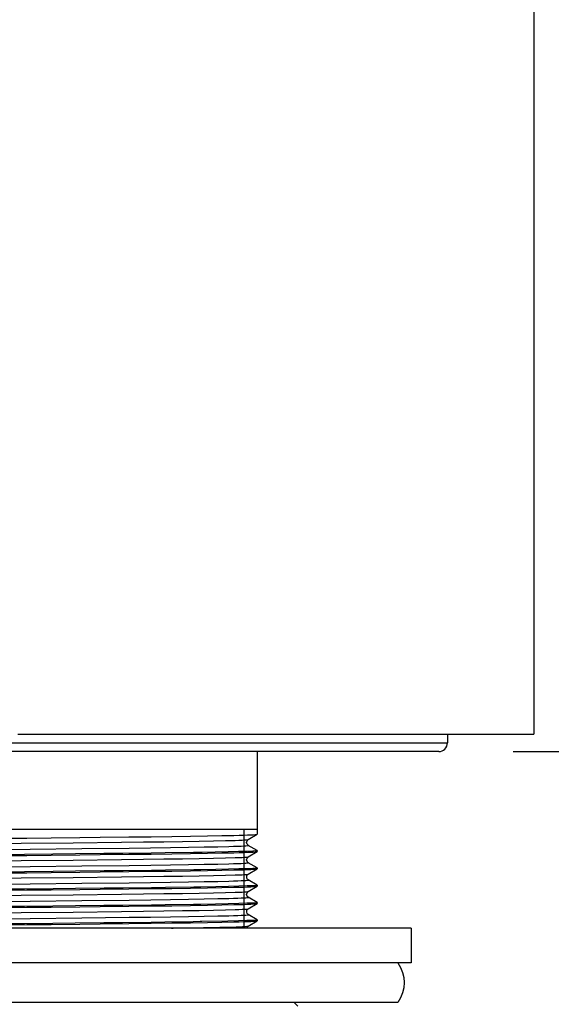
# Model space of a CAD drawing. Units: millimetres. Extents: x 0 to 840, y 0 to 1188.
# Drawn here: x 222 to 253, y 650 to 707 of the extents above; entities that cross this region are included whole.
import ezdxf

# ---------------------------------------------------------------- set-up
doc = ezdxf.new("R2010")
doc.units = ezdxf.units.MM
doc.header["$LTSCALE"] = 50.8
doc.header["$PDMODE"] = 1
doc.header["$PDSIZE"] = -2
doc.layers.add('DIM', color=7, linetype='Continuous', lineweight=9)
doc.layers.add('MODEL', color=7, linetype='Continuous')
doc.styles.add('ＭＳ ゴシック', font='msgothic.ttc', dxfattribs={"bigfont": 'ＭＳ ゴシック'})
doc.dimstyles.new('tfrom線あり', dxfattribs={"dimtxt": 12, "dimasz": 6, "dimexe": 0, "dimexo": 25, "dimgap": 10, "dimtad": 1, "dimdec": 0, "dimzin": 11, "dimdsep": 46, "dimtxsty": 'ＭＳ ゴシック', "dimblk": 'DOT', "dimcen": 0, "dimazin": 0, "dimtfac": 1, "dimtdec": 1, "dimtix": 1, "dimtofl": 0, "dimtmove": 0, "dimatfit": 0, "dimldrblk": 'DOT', "dimfxl": 1, "dimfrac": 2, "dimtolj": 1, "dimtzin": 11, "dimarcsym": 0})

# ---------------------------------------------------------------- blocks, each defined once
blk = doc.blocks.new('_DOT')
at = {"color": 0, "linetype": 'ByBlock', "lineweight": -2}
blk.add_line((-0.5, 0), (-1, 0), dxfattribs=at)
at = {"color": 0, "linetype": 'ByBlock', "lineweight": -2, "const_width": 0.5}
blk.add_lwpolyline([(-0.25, 0, 1), (0.25, 0, 1)], format="xyb", close=True, dxfattribs=at)
blk = doc.blocks.new('*D13')
at = {"layer": 'Defpoints', "color": 0}
for p in [(230.03, 820.873), (245.385, 664.672), (286.149, 664.672)]:
    blk.add_point(p, dxfattribs=at)
at = {"layer": 'DIM', "color": 0, "lineweight": -2}
for p, q in [((235.03, 820.873), (286.149, 820.873)), ((286.149, 817.873), (286.149, 667.672)), ((250.385, 664.672), (286.149, 664.672))]:
    blk.add_line(p, q, dxfattribs=at)
at = {"layer": 'DIM', "color": 0, "lineweight": -2, "xscale": 3, "yscale": 3, "zscale": 3}
for p, rotation in [((286.149, 820.873), 90), ((286.149, 664.672), 270)]:
    blk.add_blockref('_DOT', p, dxfattribs=dict(at, rotation=rotation))
at = {"layer": 'DIM', "color": 0, "linetype": 'Continuous', "insert": (275.149, 744.233), "char_height": 12, "attachment_point": 5, "rotation": 90, "style": 'ＭＳ ゴシック'}
blk.add_mtext('\\A1;156', dxfattribs=at)

msp = doc.modelspace()

# ---------------------------------------------------------------- linework, layer by layer
at = {"layer": 'MODEL', "linetype": 'Continuous'}
for p, q in [((251.589, 708.173), (251.589, 665.672)), ((221.768, 665.672), (251.589, 665.672)), ((246.589, 665.672), (246.589, 665.172)), ((191.589, 665.172), (246.589, 665.172)), ((246.089, 664.672), (192.089, 664.672)), ((235.589, 664.672), (235.589, 659.896)), ((235.589, 660.173), (202.589, 660.173)), ((231.749, 659.786), (232.716, 659.801)), ((232.716, 659.801), (233.554, 659.817)), ((233.554, 659.817), (234.256, 659.832)), ((234.256, 659.832), (234.554, 659.839)), ((234.554, 659.839), (234.815, 659.847)), ((234.815, 659.847), (235.039, 659.855)), ((234.839, 654.472), (234.839, 660.173)), ((235.039, 659.855), (235.225, 659.863)), ((235.084, 659.591), (235.587, 659.894)), ((235.225, 659.863), (235.374, 659.87)), ((235.374, 659.87), (235.484, 659.878)), ((235.484, 659.878), (235.555, 659.886)), ((235.555, 659.886), (235.566, 659.887)), ((235.566, 659.887), (235.587, 659.894)), ((235.587, 659.894), (235.589, 659.896)), ((218.824, 659.341), (221.949, 659.373)), ((220.626, 659.661), (222.276, 659.677)), ((221.949, 659.373), (224.965, 659.404)), ((222.276, 659.677), (223.692, 659.691)), ((223.692, 659.691), (225.342, 659.708)), ((224.965, 659.404), (227.755, 659.435)), ((225.342, 659.708), (226.524, 659.721)), ((226.524, 659.721), (228.174, 659.739)), ((227.755, 659.435), (229.031, 659.451)), ((228.174, 659.739), (229.467, 659.755)), ((229.031, 659.451), (230.211, 659.466)), ((229.467, 659.755), (230.662, 659.77)), ((230.211, 659.466), (231.285, 659.482)), ((230.662, 659.77), (231.749, 659.786)), ((231.285, 659.482), (232.241, 659.497)), ((232.241, 659.497), (233.07, 659.513)), ((233.07, 659.513), (233.765, 659.529)), ((233.765, 659.529), (234.318, 659.544)), ((234.318, 659.544), (234.54, 659.552)), ((234.54, 659.552), (234.725, 659.56)), ((234.725, 659.56), (234.872, 659.568)), ((234.828, 659.222), (234.95, 659.23)), ((234.872, 659.568), (234.981, 659.576)), ((234.95, 659.23), (235.033, 659.238)), ((234.981, 659.576), (235.052, 659.584)), ((234.989, 659.421), (235.014, 659.516)), ((235.017, 659.323), (234.989, 659.421)), ((235.014, 659.516), (235.066, 659.579)), ((235.069, 659.264), (235.017, 659.323)), ((235.033, 659.238), (235.06, 659.242)), ((235.052, 659.584), (235.054, 659.584)), ((235.054, 659.584), (235.084, 659.591)), ((235.06, 659.242), (235.078, 659.246)), ((235.066, 659.579), (235.084, 659.591)), ((235.084, 659.254), (235.069, 659.264)), ((235.078, 659.246), (235.086, 659.25)), ((235.587, 658.951), (235.084, 659.254)), ((235.086, 659.25), (235.084, 659.254)), ((219.353, 659.004), (222.469, 659.035)), ((220.626, 658.661), (222.276, 658.677)), ((222.143, 658.728), (220.734, 658.715)), ((223.787, 658.745), (222.143, 658.728)), ((222.276, 658.677), (223.692, 658.691)), ((222.469, 659.035), (225.454, 659.066)), ((223.692, 658.691), (225.342, 658.708)), ((225.091, 658.758), (223.787, 658.745)), ((226.735, 658.776), (225.091, 658.758)), ((225.342, 658.708), (226.524, 658.721)), ((225.454, 659.066), (228.195, 659.097)), ((226.524, 658.721), (228.173, 658.739)), ((227.831, 658.788), (226.735, 658.776)), ((229.476, 658.807), (227.831, 658.788)), ((228.173, 658.739), (229.467, 658.755)), ((228.195, 659.097), (229.44, 659.113)), ((229.44, 659.113), (230.586, 659.129)), ((229.467, 658.755), (230.662, 658.77)), ((230.27, 658.818), (229.476, 658.807)), ((231.914, 658.841), (230.27, 658.818)), ((230.586, 659.129), (231.621, 659.144)), ((230.662, 658.77), (231.749, 658.786)), ((231.621, 659.144), (232.535, 659.16)), ((231.749, 658.786), (232.716, 658.801)), ((232.322, 658.847), (231.914, 658.841)), ((232.412, 658.849), (232.322, 658.847)), ((233.918, 658.877), (232.412, 658.849)), ((232.535, 659.16), (233.32, 659.176)), ((232.716, 658.801), (233.554, 658.816)), ((233.32, 659.176), (233.968, 659.191)), ((233.554, 658.816), (234.256, 658.832)), ((234.526, 658.892), (233.918, 658.877)), ((233.968, 659.191), (234.238, 659.199)), ((234.238, 659.199), (234.472, 659.207)), ((234.256, 658.832), (234.554, 658.839)), ((234.472, 659.207), (234.669, 659.215)), ((235.001, 658.906), (234.526, 658.892)), ((234.554, 658.839), (234.815, 658.847)), ((234.669, 659.215), (234.828, 659.222)), ((234.815, 658.847), (235.039, 658.855)), ((235.338, 658.921), (235.001, 658.906)), ((235.039, 658.855), (235.225, 658.863)), ((235.084, 658.591), (235.587, 658.894)), ((235.225, 658.863), (235.374, 658.87)), ((235.389, 658.924), (235.338, 658.921)), ((235.374, 658.87), (235.484, 658.878)), ((235.534, 658.936), (235.389, 658.924)), ((235.484, 658.878), (235.555, 658.886)), ((235.54, 658.936), (235.534, 658.936)), ((235.546, 658.937), (235.54, 658.936)), ((235.551, 658.938), (235.546, 658.937)), ((235.557, 658.939), (235.551, 658.938)), ((235.555, 658.886), (235.566, 658.887)), ((235.563, 658.94), (235.557, 658.939)), ((235.569, 658.941), (235.563, 658.94)), ((235.566, 658.887), (235.587, 658.894)), ((235.574, 658.942), (235.569, 658.941)), ((235.576, 658.942), (235.574, 658.942)), ((235.581, 658.944), (235.576, 658.942)), ((235.586, 658.946), (235.581, 658.944)), ((235.588, 658.947), (235.586, 658.946)), ((235.586, 658.946), (235.586, 658.946)), ((235.587, 658.951), (235.589, 658.949)), ((235.587, 658.894), (235.589, 658.896)), ((235.589, 658.949), (235.588, 658.947)), ((235.589, 658.949), (235.589, 658.896)), ((218.824, 658.341), (221.95, 658.373)), ((221.95, 658.373), (224.965, 658.404)), ((224.965, 658.404), (227.755, 658.435)), ((225.455, 658.066), (228.196, 658.097)), ((227.755, 658.435), (229.031, 658.451)), ((228.196, 658.097), (229.441, 658.113)), ((229.031, 658.451), (230.211, 658.467)), ((229.441, 658.113), (230.587, 658.129)), ((230.211, 658.467), (231.285, 658.482)), ((230.587, 658.129), (231.621, 658.144)), ((231.285, 658.482), (232.241, 658.498)), ((231.621, 658.144), (232.536, 658.16)), ((232.241, 658.498), (233.07, 658.513)), ((232.536, 658.16), (233.32, 658.176)), ((233.07, 658.513), (233.765, 658.529)), ((233.32, 658.176), (233.968, 658.191)), ((233.765, 658.529), (234.318, 658.544)), ((233.968, 658.191), (234.238, 658.199)), ((234.238, 658.199), (234.472, 658.207)), ((234.318, 658.544), (234.54, 658.552)), ((234.472, 658.207), (234.669, 658.215)), ((234.54, 658.552), (234.725, 658.56)), ((234.669, 658.215), (234.828, 658.222)), ((234.725, 658.56), (234.872, 658.568)), ((234.828, 658.222), (234.95, 658.23)), ((234.872, 658.568), (234.981, 658.576)), ((234.95, 658.23), (235.033, 658.238)), ((234.981, 658.576), (235.052, 658.584)), ((234.989, 658.424), (235.014, 658.518)), ((235.014, 658.327), (234.989, 658.424)), ((235.014, 658.518), (235.067, 658.58)), ((235.066, 658.267), (235.014, 658.327)), ((235.033, 658.238), (235.06, 658.242)), ((235.052, 658.584), (235.054, 658.584)), ((235.054, 658.584), (235.084, 658.591)), ((235.06, 658.242), (235.078, 658.246)), ((235.084, 658.254), (235.066, 658.267)), ((235.067, 658.58), (235.084, 658.591)), ((235.078, 658.246), (235.086, 658.25)), ((235.587, 657.951), (235.084, 658.254)), ((235.086, 658.25), (235.084, 658.254)), ((219.354, 658.004), (222.469, 658.035)), ((220.626, 657.661), (222.276, 657.677)), ((222.15, 657.728), (220.734, 657.715)), ((223.795, 657.745), (222.15, 657.728)), ((222.276, 657.677), (223.692, 657.691)), ((222.469, 658.035), (225.455, 658.066)), ((223.692, 657.691), (225.342, 657.708)), ((225.104, 657.758), (223.795, 657.745)), ((226.749, 657.776), (225.104, 657.758)), ((225.342, 657.708), (226.524, 657.721)), ((226.524, 657.721), (228.173, 657.739)), ((227.85, 657.788), (226.749, 657.776)), ((229.495, 657.808), (227.85, 657.788)), ((228.173, 657.739), (229.467, 657.755)), ((229.467, 657.755), (230.662, 657.77)), ((230.291, 657.818), (229.495, 657.808)), ((231.936, 657.841), (230.291, 657.818)), ((230.662, 657.77), (231.749, 657.785)), ((231.749, 657.785), (232.716, 657.801)), ((232.344, 657.847), (231.936, 657.841)), ((233.202, 657.862), (232.344, 657.847)), ((232.716, 657.801), (233.554, 657.816)), ((233.07, 657.513), (233.764, 657.529)), ((233.937, 657.877), (233.202, 657.862)), ((233.554, 657.816), (234.256, 657.832)), ((233.764, 657.529), (234.318, 657.545)), ((234.542, 657.892), (233.937, 657.877)), ((234.256, 657.832), (234.554, 657.84)), ((234.318, 657.545), (234.54, 657.552)), ((234.54, 657.552), (234.725, 657.56)), ((235.014, 657.907), (234.542, 657.892)), ((234.554, 657.84), (234.815, 657.847)), ((234.725, 657.56), (234.872, 657.568)), ((234.815, 657.847), (235.039, 657.855)), ((234.872, 657.568), (234.981, 657.576)), ((234.981, 657.576), (235.051, 657.584)), ((235.008, 657.505), (235.06, 657.574)), ((235.347, 657.922), (235.014, 657.907)), ((235.039, 657.855), (235.225, 657.863)), ((235.051, 657.584), (235.054, 657.584)), ((235.054, 657.584), (235.084, 657.591)), ((235.06, 657.574), (235.084, 657.591)), ((235.084, 657.591), (235.587, 657.894)), ((235.225, 657.863), (235.374, 657.871)), ((235.401, 657.924), (235.347, 657.922)), ((235.374, 657.871), (235.484, 657.878)), ((235.539, 657.936), (235.401, 657.924)), ((235.484, 657.878), (235.555, 657.886)), ((235.544, 657.937), (235.539, 657.936)), ((235.549, 657.938), (235.544, 657.937)), ((235.555, 657.939), (235.549, 657.938)), ((235.56, 657.939), (235.555, 657.939)), ((235.555, 657.886), (235.566, 657.887)), ((235.565, 657.94), (235.56, 657.939)), ((235.57, 657.941), (235.565, 657.94)), ((235.566, 657.887), (235.587, 657.894)), ((235.575, 657.942), (235.57, 657.941)), ((235.577, 657.942), (235.575, 657.942)), ((235.582, 657.944), (235.577, 657.942)), ((235.586, 657.946), (235.582, 657.944)), ((235.588, 657.947), (235.586, 657.946)), ((235.587, 657.951), (235.589, 657.949)), ((235.587, 657.894), (235.589, 657.896)), ((235.589, 657.949), (235.588, 657.947)), ((235.589, 657.949), (235.589, 657.896)), ((218.823, 657.341), (221.949, 657.373)), ((219.354, 657.004), (222.469, 657.035)), ((221.949, 657.373), (224.964, 657.404)), ((222.469, 657.035), (225.454, 657.066)), ((224.964, 657.404), (227.754, 657.435)), ((225.454, 657.066), (228.195, 657.098)), ((227.754, 657.435), (229.03, 657.451)), ((228.195, 657.098), (229.44, 657.113)), ((229.03, 657.451), (230.211, 657.466)), ((229.44, 657.113), (230.586, 657.129)), ((230.211, 657.466), (231.284, 657.482)), ((230.586, 657.129), (231.621, 657.144)), ((231.284, 657.482), (232.24, 657.498)), ((231.621, 657.144), (232.535, 657.16)), ((232.24, 657.498), (233.07, 657.513)), ((232.535, 657.16), (233.32, 657.175)), ((233.32, 657.175), (233.968, 657.191)), ((233.968, 657.191), (234.238, 657.199)), ((234.238, 657.199), (234.472, 657.207)), ((234.472, 657.207), (234.669, 657.215)), ((234.669, 657.215), (234.828, 657.222)), ((234.828, 657.222), (234.95, 657.23)), ((234.95, 657.23), (235.033, 657.238)), ((234.99, 657.406), (235.008, 657.505)), ((235.027, 657.307), (234.99, 657.406)), ((235.08, 657.256), (235.027, 657.307)), ((235.033, 657.238), (235.06, 657.242)), ((235.06, 657.242), (235.078, 657.246)), ((235.078, 657.246), (235.086, 657.25)), ((235.084, 657.254), (235.08, 657.256)), ((235.587, 656.952), (235.084, 657.254)), ((235.086, 657.25), (235.084, 657.254)), ((235.587, 656.952), (235.589, 656.949)), ((220.626, 656.661), (222.276, 656.677)), ((222.15, 656.728), (220.734, 656.715)), ((221.95, 656.373), (224.965, 656.404)), ((223.795, 656.745), (222.15, 656.728)), ((222.276, 656.677), (223.692, 656.691)), ((223.692, 656.691), (225.342, 656.708)), ((225.104, 656.758), (223.795, 656.745)), ((224.965, 656.404), (227.755, 656.435)), ((226.749, 656.776), (225.104, 656.758)), ((225.342, 656.708), (226.523, 656.721)), ((226.523, 656.721), (228.173, 656.739)), ((227.85, 656.788), (226.749, 656.776)), ((227.755, 656.435), (229.031, 656.451)), ((229.495, 656.807), (227.85, 656.788)), ((228.173, 656.739), (229.467, 656.754)), ((229.031, 656.451), (230.211, 656.466)), ((229.467, 656.754), (230.662, 656.77)), ((230.291, 656.818), (229.495, 656.807)), ((230.211, 656.466), (231.285, 656.482)), ((231.936, 656.841), (230.291, 656.818)), ((230.662, 656.77), (231.749, 656.785)), ((231.285, 656.482), (232.241, 656.498)), ((231.749, 656.785), (232.716, 656.801)), ((232.344, 656.847), (231.936, 656.841)), ((232.241, 656.498), (233.07, 656.513)), ((233.202, 656.862), (232.344, 656.847)), ((232.716, 656.801), (233.554, 656.816)), ((233.07, 656.513), (233.765, 656.529)), ((233.937, 656.877), (233.202, 656.862)), ((233.554, 656.816), (234.256, 656.832)), ((233.765, 656.529), (234.318, 656.545)), ((234.543, 656.892), (233.937, 656.877)), ((234.256, 656.832), (234.554, 656.84)), ((234.318, 656.545), (234.54, 656.552)), ((234.54, 656.552), (234.725, 656.56)), ((235.014, 656.907), (234.543, 656.892)), ((234.554, 656.84), (234.815, 656.847)), ((234.725, 656.56), (234.872, 656.568)), ((234.815, 656.847), (235.039, 656.855)), ((234.872, 656.568), (234.981, 656.576)), ((234.981, 656.576), (235.052, 656.583)), ((234.989, 656.424), (235.015, 656.518)), ((235.014, 656.328), (234.989, 656.424)), ((235.347, 656.921), (235.014, 656.907)), ((235.015, 656.518), (235.067, 656.58)), ((235.039, 656.855), (235.225, 656.863)), ((235.052, 656.583), (235.054, 656.584)), ((235.054, 656.584), (235.084, 656.592)), ((235.067, 656.58), (235.084, 656.592)), ((235.084, 656.592), (235.587, 656.894)), ((235.225, 656.863), (235.374, 656.871)), ((235.401, 656.924), (235.347, 656.921)), ((235.374, 656.871), (235.484, 656.878)), ((235.539, 656.936), (235.401, 656.924)), ((235.484, 656.878), (235.555, 656.886)), ((235.544, 656.937), (235.539, 656.936)), ((235.549, 656.938), (235.544, 656.937)), ((235.555, 656.939), (235.549, 656.938)), ((235.56, 656.94), (235.555, 656.939)), ((235.555, 656.886), (235.566, 656.887)), ((235.565, 656.94), (235.56, 656.94)), ((235.57, 656.941), (235.565, 656.94)), ((235.566, 656.887), (235.587, 656.894)), ((235.575, 656.943), (235.57, 656.941)), ((235.577, 656.943), (235.575, 656.943)), ((235.582, 656.944), (235.577, 656.943)), ((235.586, 656.946), (235.582, 656.944)), ((235.588, 656.947), (235.586, 656.946)), ((235.587, 656.894), (235.589, 656.896)), ((235.589, 656.949), (235.588, 656.947)), ((235.589, 656.949), (235.589, 656.896)), ((218.824, 656.341), (221.95, 656.373)), ((219.354, 656.004), (222.469, 656.035)), ((222.469, 656.035), (225.455, 656.066)), ((225.455, 656.066), (228.196, 656.098)), ((228.196, 656.098), (229.441, 656.113)), ((229.441, 656.113), (230.587, 656.129)), ((230.28, 655.818), (229.485, 655.807)), ((231.925, 655.841), (230.28, 655.818)), ((230.587, 656.129), (231.621, 656.145)), ((231.621, 656.145), (232.536, 656.16)), ((232.333, 655.847), (231.925, 655.841)), ((233.191, 655.862), (232.333, 655.847)), ((232.536, 656.16), (233.32, 656.176)), ((232.716, 655.801), (233.554, 655.816)), ((233.927, 655.877), (233.191, 655.862)), ((233.32, 656.176), (233.968, 656.191)), ((233.554, 655.816), (234.256, 655.832)), ((234.534, 655.892), (233.927, 655.877)), ((233.968, 656.191), (234.238, 656.199)), ((234.238, 656.199), (234.472, 656.207)), ((234.256, 655.832), (234.554, 655.84)), ((234.472, 656.207), (234.669, 656.215)), ((235.007, 655.906), (234.534, 655.892)), ((234.554, 655.84), (234.815, 655.847)), ((234.669, 656.215), (234.828, 656.222)), ((234.815, 655.847), (235.039, 655.855)), ((234.828, 656.222), (234.95, 656.23)), ((234.95, 656.23), (235.033, 656.238)), ((235.343, 655.921), (235.007, 655.906)), ((235.065, 656.267), (235.014, 656.328)), ((235.033, 656.238), (235.06, 656.242)), ((235.039, 655.855), (235.225, 655.863)), ((235.06, 656.242), (235.078, 656.246)), ((235.084, 656.254), (235.065, 656.267)), ((235.078, 656.246), (235.086, 656.25)), ((235.587, 655.952), (235.084, 656.254)), ((235.086, 656.25), (235.084, 656.254)), ((235.084, 655.591), (235.587, 655.893)), ((235.225, 655.863), (235.374, 655.871)), ((235.395, 655.924), (235.343, 655.921)), ((235.374, 655.871), (235.484, 655.878)), ((235.536, 655.936), (235.395, 655.924)), ((235.484, 655.878), (235.555, 655.886)), ((235.542, 655.937), (235.536, 655.936)), ((235.548, 655.937), (235.542, 655.937)), ((235.553, 655.938), (235.548, 655.937)), ((235.559, 655.939), (235.553, 655.938)), ((235.555, 655.886), (235.566, 655.887)), ((235.564, 655.94), (235.559, 655.939)), ((235.569, 655.941), (235.564, 655.94)), ((235.566, 655.887), (235.587, 655.893)), ((235.575, 655.942), (235.569, 655.941)), ((235.576, 655.943), (235.575, 655.942)), ((235.581, 655.944), (235.576, 655.943)), ((235.586, 655.946), (235.581, 655.944)), ((235.588, 655.947), (235.586, 655.946)), ((235.586, 655.946), (235.586, 655.946)), ((235.587, 655.952), (235.589, 655.949)), ((235.587, 655.893), (235.589, 655.896)), ((235.589, 655.949), (235.588, 655.947)), ((235.589, 655.949), (235.589, 655.896)), ((218.823, 655.341), (221.948, 655.372)), ((220.626, 655.661), (222.276, 655.677)), ((222.146, 655.729), (220.734, 655.715)), ((221.948, 655.372), (224.964, 655.404)), ((223.791, 655.745), (222.146, 655.729)), ((222.276, 655.677), (223.692, 655.691)), ((223.692, 655.691), (225.342, 655.708)), ((225.097, 655.758), (223.791, 655.745)), ((224.964, 655.404), (227.754, 655.435)), ((226.742, 655.775), (225.097, 655.758)), ((225.342, 655.708), (226.523, 655.721)), ((226.523, 655.721), (228.173, 655.739)), ((227.84, 655.788), (226.742, 655.775)), ((227.754, 655.435), (229.03, 655.451)), ((229.485, 655.807), (227.84, 655.788)), ((228.173, 655.739), (229.467, 655.754)), ((229.03, 655.451), (230.211, 655.466)), ((229.467, 655.754), (230.662, 655.77)), ((230.211, 655.466), (231.284, 655.482)), ((230.662, 655.77), (231.749, 655.785)), ((231.284, 655.482), (232.24, 655.498)), ((231.749, 655.785), (232.716, 655.801)), ((232.24, 655.498), (233.07, 655.513)), ((233.07, 655.513), (233.764, 655.529)), ((233.764, 655.529), (234.318, 655.545)), ((234.318, 655.545), (234.54, 655.552)), ((234.54, 655.552), (234.725, 655.56)), ((234.725, 655.56), (234.872, 655.568)), ((234.872, 655.568), (234.981, 655.576)), ((234.981, 655.576), (235.051, 655.583)), ((234.99, 655.404), (235.007, 655.503)), ((235.024, 655.311), (234.99, 655.404)), ((235.007, 655.503), (235.059, 655.574)), ((235.074, 655.26), (235.024, 655.311)), ((235.051, 655.583), (235.054, 655.584)), ((235.054, 655.584), (235.084, 655.591)), ((235.059, 655.574), (235.084, 655.591)), ((235.06, 655.242), (235.078, 655.246)), ((235.084, 655.254), (235.074, 655.26)), ((235.078, 655.246), (235.086, 655.25)), ((235.587, 654.951), (235.084, 655.254)), ((235.086, 655.25), (235.084, 655.254)), ((219.354, 655.004), (222.469, 655.035)), ((220.626, 654.661), (222.276, 654.677)), ((222.138, 654.729), (220.734, 654.715)), ((223.783, 654.745), (222.138, 654.729)), ((222.276, 654.677), (223.692, 654.691)), ((222.469, 655.035), (225.454, 655.066)), ((223.692, 654.691), (225.342, 654.708)), ((225.082, 654.758), (223.783, 654.745)), ((226.726, 654.776), (225.082, 654.758)), ((225.342, 654.708), (226.524, 654.72)), ((225.454, 655.066), (228.195, 655.098)), ((226.524, 654.72), (228.173, 654.739)), ((227.82, 654.788), (226.726, 654.776)), ((229.464, 654.807), (227.82, 654.788)), ((228.173, 654.739), (229.467, 654.754)), ((228.195, 655.098), (229.44, 655.113)), ((229.44, 655.113), (230.586, 655.129)), ((230.256, 654.817), (229.464, 654.807)), ((229.467, 654.754), (230.662, 654.77)), ((231.901, 654.841), (230.256, 654.817)), ((230.586, 655.129), (231.621, 655.144)), ((230.662, 654.77), (231.749, 654.785)), ((231.621, 655.144), (232.535, 655.16)), ((231.749, 654.785), (232.716, 654.801)), ((232.309, 654.847), (231.901, 654.841)), ((232.391, 654.848), (232.309, 654.847)), ((233.905, 654.876), (232.391, 654.848)), ((232.535, 655.16), (233.32, 655.176)), ((232.716, 654.801), (233.554, 654.816)), ((233.32, 655.176), (233.968, 655.191)), ((233.554, 654.816), (234.256, 654.832)), ((234.516, 654.891), (233.905, 654.876)), ((233.968, 655.191), (234.238, 655.199)), ((234.238, 655.199), (234.472, 655.207)), ((234.256, 654.832), (234.554, 654.84)), ((234.472, 655.207), (234.669, 655.215)), ((234.992, 654.906), (234.516, 654.891)), ((234.554, 654.84), (234.815, 654.847)), ((234.669, 655.215), (234.828, 655.223)), ((234.815, 654.847), (235.039, 654.855)), ((234.828, 655.223), (234.95, 655.23)), ((234.95, 655.23), (235.033, 655.238)), ((235.332, 654.921), (234.992, 654.906)), ((235.033, 655.238), (235.06, 655.242)), ((235.039, 654.855), (235.225, 654.863)), ((235.084, 654.591), (235.587, 654.894)), ((235.225, 654.863), (235.374, 654.87)), ((235.381, 654.923), (235.332, 654.921)), ((235.374, 654.87), (235.484, 654.878)), ((235.531, 654.936), (235.381, 654.923)), ((235.484, 654.878), (235.555, 654.886)), ((235.537, 654.936), (235.531, 654.936)), ((235.543, 654.937), (235.537, 654.936)), ((235.549, 654.938), (235.543, 654.937)), ((235.555, 654.939), (235.549, 654.938)), ((235.561, 654.94), (235.555, 654.939)), ((235.555, 654.886), (235.566, 654.887)), ((235.567, 654.941), (235.561, 654.94)), ((235.566, 654.887), (235.587, 654.894)), ((235.573, 654.942), (235.567, 654.941)), ((235.575, 654.942), (235.573, 654.942)), ((235.58, 654.943), (235.575, 654.942)), ((235.585, 654.946), (235.58, 654.943)), ((235.586, 654.946), (235.585, 654.946)), ((235.588, 654.947), (235.586, 654.946)), ((235.587, 654.951), (235.589, 654.949)), ((235.587, 654.894), (235.589, 654.896)), ((235.589, 654.949), (235.588, 654.947)), ((235.589, 654.949), (235.589, 654.896)), ((244.489, 654.472), (193.689, 654.472)), ((230.651, 654.472), (230.743, 654.474)), ((230.743, 654.474), (231.187, 654.481)), ((231.187, 654.481), (231.63, 654.487)), ((231.63, 654.487), (232.058, 654.494)), ((232.058, 654.494), (232.501, 654.502)), ((232.501, 654.502), (232.812, 654.508)), ((232.812, 654.508), (233.255, 654.517)), ((233.255, 654.517), (233.443, 654.521)), ((233.443, 654.521), (233.886, 654.532)), ((233.886, 654.532), (233.996, 654.535)), ((233.996, 654.535), (234.388, 654.547)), ((234.388, 654.547), (234.589, 654.554)), ((234.589, 654.554), (234.757, 654.562)), ((234.757, 654.562), (234.891, 654.569)), ((234.891, 654.569), (234.926, 654.571)), ((234.926, 654.571), (234.99, 654.577)), ((234.99, 654.577), (235.054, 654.584)), ((235.002, 654.472), (235.015, 654.518)), ((235.015, 654.518), (235.067, 654.58)), ((235.054, 654.584), (235.06, 654.585)), ((235.054, 654.584), (235.054, 654.584)), ((235.06, 654.585), (235.074, 654.587)), ((235.067, 654.58), (235.084, 654.591)), ((235.074, 654.587), (235.084, 654.591)), ((244.489, 654.472), (244.489, 652.473)), ((244.489, 652.473), (193.689, 652.473)), ((243.726, 650.172), (194.453, 650.172)), ((237.739, 650.172), (237.939, 649.973))]:
    msp.add_line(p, q, dxfattribs=at)
for points in [[(246.443, 664.819), (246.537, 664.913), (246.589, 665.04), (246.589, 665.172)], [(246.089, 664.672), (246.222, 664.672), (246.349, 664.725), (246.443, 664.819)], [(243.726, 652.473), (244.211, 651.783), (244.211, 650.863), (243.726, 650.172)]]:
    msp.add_open_spline(points, degree=3, dxfattribs=at)

# ---------------------------------------------------------------- dimensions: what is measured, and where the dimension line sits
at = {"layer": 'DIM'}
dim = msp.add_linear_dim(base=(286.149, 664.672), p1=(230.03, 820.873), p2=(245.385, 664.672), angle=90, dimstyle='tfrom線あり', override={"dimasz": 3, "dimexo": 5, "dimgap": 5, "dimpost": '<>'}, dxfattribs=at)
dim.commit()
dim.dimension.update_dxf_attribs({"geometry": '*D13', "text_midpoint": (286.149, 744.233), "dimtype": 160})

doc.saveas('drawing.dxf')
